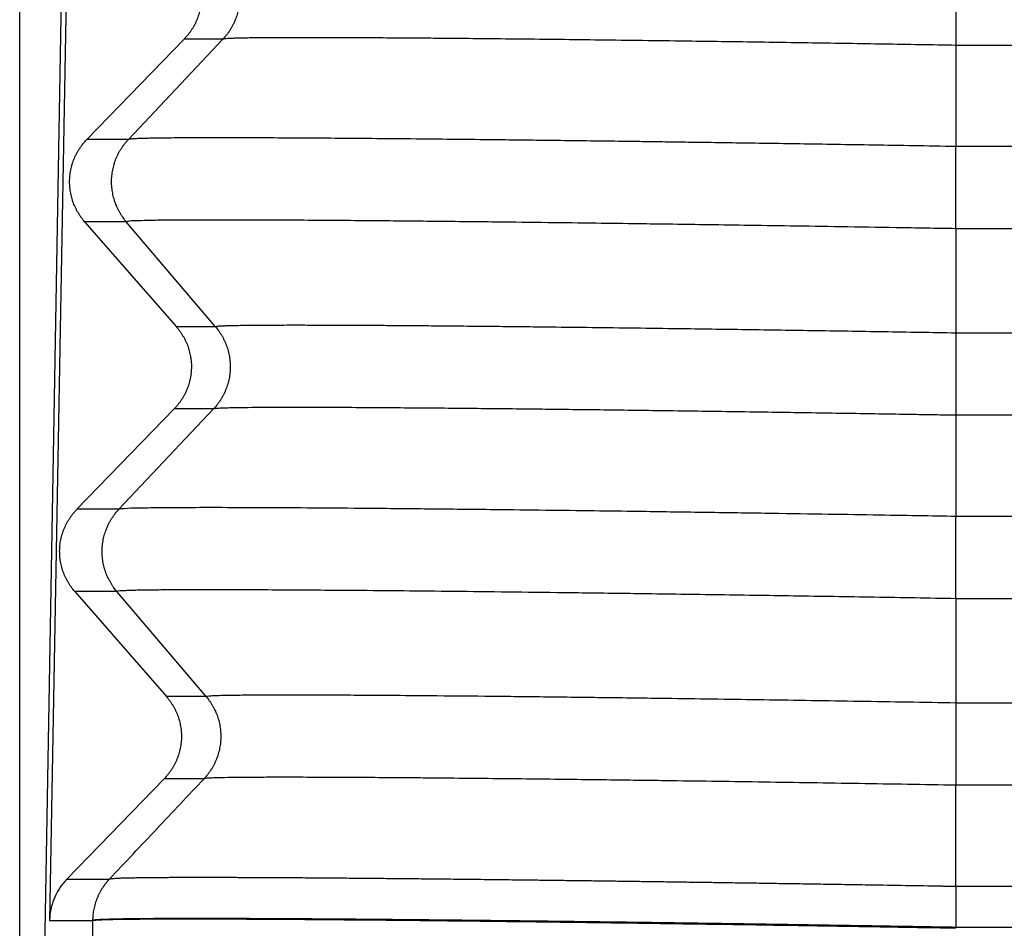
# Model space of a CAD drawing. Units: millimetres. Extents: x 990 to 1287, y 488 to 698.
# Drawn here: x 1109 to 1113, y 566 to 570 of the extents above; entities that cross this region are included whole.
import ezdxf

# ---------------------------------------------------------------- set-up
doc = ezdxf.new("R2010")
doc.units = ezdxf.units.MM
doc.layers.add('1', color=7, linetype='Continuous')
doc.styles.add('CONVERTER_11', font='simplex.shx', dxfattribs={"width": 0.95})
doc.dimstyles.new('ME10_DIM_10', dxfattribs={"dimtxt": 7, "dimasz": 7, "dimexe": 4, "dimexo": 2, "dimgap": 3, "dimtad": 1, "dimdec": 0, "dimdsep": 46, "dimtxsty": 'CONVERTER_11', "dimsah": 1, "dimcen": 0.09, "dimclrd": 7, "dimclre": 7, "dimclrt": 7, "dimadec": 0, "dimazin": 0, "dimtfac": 1, "dimtdec": 4, "dimtix": 1, "dimtmove": 0, "dimatfit": 3, "dimfxl": 1, "dimtolj": 1, "dimtzin": 0, "dimarcsym": 0})

# ---------------------------------------------------------------- blocks, each defined once
blk = doc.blocks.new('23508_D__3', base_point=(2217.4673, 1119.9324))
at = {"color": 7, "linetype": 'Continuous'}
for p, q in [((2217.9248, 1146.1328), (2217.4673, 1119.9324)), ((2217.9268, 1143.8638), (2217.7096, 1131.7467)), ((2225.0556, 1139.5093), (2225.0556, 1138.8426)), ((2218.7997, 1138.8924), (2218.0117, 1138.079)), ((2218.3479, 1138.079), (2219.1141, 1138.8924)), ((2219.1141, 1138.8924), (2218.7997, 1138.8924)), ((2282.8702, 1138.8426), (2225.0556, 1138.8426)), ((2225.0556, 1138.8426), (2225.0556, 1138.0223)), ((2218.3479, 1138.079), (2218.0117, 1138.079)), ((2282.8702, 1138.0223), (2225.0556, 1138.0223)), ((2225.0556, 1137.3556), (2225.0556, 1138.0223)), ((2217.9938, 1137.4127), (2218.7369, 1136.5603)), ((2218.3309, 1137.4127), (2217.9938, 1137.4127)), ((2219.0546, 1136.5603), (2218.3309, 1137.4127)), ((2282.8702, 1137.3556), (2225.0556, 1137.3556)), ((2225.0556, 1137.3556), (2225.0556, 1136.5093)), ((2219.0546, 1136.5603), (2218.7369, 1136.5603)), ((2282.8702, 1136.5093), (2225.0556, 1136.5093)), ((2218.719, 1135.8939), (2217.9311, 1135.0806)), ((2218.2714, 1135.0806), (2219.0376, 1135.8939)), ((2219.0376, 1135.8939), (2218.719, 1135.8939)), ((2282.8702, 1135.8426), (2225.0556, 1135.8426)), ((2225.0556, 1135.8426), (2225.0556, 1135.0223)), ((2218.2714, 1135.0806), (2217.9311, 1135.0806)), ((2282.8702, 1135.0223), (2225.0556, 1135.0223)), ((2217.9132, 1134.4142), (2218.6563, 1133.5618)), ((2218.2544, 1134.4142), (2217.9132, 1134.4142)), ((2218.9782, 1133.5618), (2218.2544, 1134.4142)), ((2282.8702, 1134.3556), (2225.0556, 1134.3556)), ((2225.0556, 1134.3556), (2225.0556, 1133.5093)), ((2218.9782, 1133.5618), (2218.6563, 1133.5618)), ((2282.8702, 1133.5093), (2225.0556, 1133.5093)), ((2218.6384, 1132.8955), (2217.8494, 1132.0809)), ((2218.9612, 1132.8955), (2218.6384, 1132.8955)), ((2282.8702, 1132.8426), (2225.0556, 1132.8426)), ((2225.0556, 1132.0211), (2225.0556, 1132.8426)), ((2218.058, 1131.7435), (2217.8518, 1119.9324)), ((2218.058, 1131.7435), (2218.0581, 1131.7467)), ((2225.0535, 1131.6825), (2225.0536, 1131.6901))]:
    blk.add_line(p, q, dxfattribs=at)
for points, knots in [([(2218.8176, 1139.5587), (2218.8222, 1139.5533), (2218.8314, 1139.5425), (2218.8445, 1139.5253), (2218.857, 1139.5075), (2218.8688, 1139.4888), (2218.8799, 1139.4695), (2218.8903, 1139.4494), (2218.8998, 1139.4287), (2218.9084, 1139.4073), (2218.9161, 1139.3854), (2218.9227, 1139.363), (2218.9283, 1139.3402), (2218.9329, 1139.317), (2218.9363, 1139.2936), (2218.9385, 1139.2699), (2218.9396, 1139.2461), (2218.9396, 1139.2222), (2218.9384, 1139.1984), (2218.936, 1139.1747), (2218.9324, 1139.1511), (2218.9278, 1139.1279), (2218.922, 1139.105), (2218.9152, 1139.0825), (2218.9073, 1139.0604), (2218.8985, 1139.039), (2218.8887, 1139.0181), (2218.8781, 1138.9979), (2218.8667, 1138.9784), (2218.8546, 1138.9596), (2218.8417, 1138.9416), (2218.8283, 1138.9244), (2218.8143, 1138.9079), (2218.8045, 1138.8975), (2218.7997, 1138.8924)], [0, 0, 0, 0, 0.0212246, 0.0427489, 0.06456, 0.0866436, 0.1089842, 0.1315652, 0.1543688, 0.1773763, 0.2005678, 0.2239226, 0.2474192, 0.2710355, 0.2947485, 0.3185349, 0.3423711, 0.366233, 0.3900966, 0.4139377, 0.4377323, 0.4614565, 0.4850869, 0.5086005, 0.5319747, 0.5551879, 0.5782191, 0.6010482, 0.623656, 0.6460247, 0.6681371, 0.6899776, 0.7115315, 0.7327858, 0.7327858, 0.7327858, 0.7327858]), ([(2219.1311, 1139.5587), (2219.1356, 1139.5533), (2219.1446, 1139.5425), (2219.1573, 1139.5253), (2219.1695, 1139.5075), (2219.181, 1139.4888), (2219.1919, 1139.4695), (2219.2019, 1139.4494), (2219.2112, 1139.4287), (2219.2196, 1139.4073), (2219.2271, 1139.3854), (2219.2336, 1139.363), (2219.239, 1139.3402), (2219.2435, 1139.317), (2219.2468, 1139.2936), (2219.249, 1139.2699), (2219.2501, 1139.2461), (2219.2501, 1139.2222), (2219.2489, 1139.1984), (2219.2466, 1139.1747), (2219.2432, 1139.1511), (2219.2386, 1139.1279), (2219.233, 1139.105), (2219.2264, 1139.0825), (2219.2188, 1139.0604), (2219.2102, 1139.039), (2219.2007, 1139.0181), (2219.1904, 1138.9979), (2219.1793, 1138.9784), (2219.1675, 1138.9596), (2219.1551, 1138.9416), (2219.142, 1138.9244), (2219.1284, 1138.9079), (2219.1189, 1138.8976), (2219.1141, 1138.8924)], [0, 0, 0, 0, 0.020999, 0.0423182, 0.0639455, 0.0858666, 0.1080662, 0.1305272, 0.1532312, 0.1761583, 0.1992874, 0.222596, 0.2460607, 0.2696568, 0.293359, 0.3171411, 0.3409767, 0.3648386, 0.3886997, 0.4125329, 0.4363113, 0.4600081, 0.4835975, 0.5070542, 0.5303536, 0.5534724, 0.5763883, 0.5990802, 0.6215284, 0.6437147, 0.6656221, 0.6872353, 0.7085405, 0.7295252, 0.7295252, 0.7295252, 0.7295252]), ([(2225.0556, 1138.8426), (2224.8605, 1138.8459), (2224.4729, 1138.8524), (2223.8967, 1138.8615), (2223.3323, 1138.8699), (2222.8437, 1138.8767), (2222.4304, 1138.8821), (2222.0908, 1138.8864), (2221.7625, 1138.8902), (2221.4469, 1138.8936), (2221.145, 1138.8966), (2220.8731, 1138.8991), (2220.631, 1138.901), (2220.4186, 1138.9024), (2220.2204, 1138.9035), (2220.0368, 1138.9043), (2219.8684, 1138.9047), (2219.7157, 1138.9047), (2219.5872, 1138.9045), (2219.4827, 1138.9039), (2219.4017, 1138.9033), (2219.3346, 1138.9025), (2219.2801, 1138.9016), (2219.236, 1138.9006), (2219.1992, 1138.8995), (2219.168, 1138.8984), (2219.1427, 1138.8965), (2219.125, 1138.8959), (2219.1167, 1138.8932), (2219.1141, 1138.8924)], [0, 0, 0, 0, 0.585364, 1.162943, 1.728755, 2.278818, 2.628913, 2.968916, 3.297589, 3.613694, 3.915993, 4.203249, 4.429522, 4.642113, 4.840523, 5.024254, 5.192808, 5.345685, 5.482388, 5.578447, 5.65901, 5.725557, 5.779566, 5.822517, 5.857995, 5.889987, 5.916207, 5.93439, 5.942405, 5.942405, 5.942405, 5.942405]), ([(2217.9938, 1137.4127), (2217.9892, 1137.4181), (2217.98, 1137.4289), (2217.967, 1137.4461), (2217.9545, 1137.4639), (2217.9426, 1137.4826), (2217.9315, 1137.5019), (2217.9211, 1137.522), (2217.9116, 1137.5427), (2217.903, 1137.5641), (2217.8954, 1137.586), (2217.8887, 1137.6084), (2217.8831, 1137.6312), (2217.8786, 1137.6544), (2217.8752, 1137.6778), (2217.8729, 1137.7015), (2217.8718, 1137.7253), (2217.8718, 1137.7492), (2217.8731, 1137.773), (2217.8754, 1137.7967), (2217.879, 1137.8203), (2217.8837, 1137.8435), (2217.8894, 1137.8665), (2217.8962, 1137.889), (2217.9041, 1137.911), (2217.9129, 1137.9324), (2217.9227, 1137.9533), (2217.9333, 1137.9735), (2217.9447, 1137.993), (2217.9568, 1138.0118), (2217.9697, 1138.0298), (2217.9831, 1138.0471), (2217.9971, 1138.0635), (2218.0069, 1138.0739), (2218.0117, 1138.079)], [0, 0, 0, 0, 0.0212246, 0.0427489, 0.06456, 0.0866436, 0.1089842, 0.1315652, 0.1543688, 0.1773763, 0.2005678, 0.2239226, 0.2474192, 0.2710355, 0.2947485, 0.3185349, 0.3423711, 0.366233, 0.3900966, 0.4139377, 0.4377323, 0.4614565, 0.4850869, 0.5086005, 0.5319747, 0.5551879, 0.5782191, 0.6010482, 0.623656, 0.6460247, 0.6681371, 0.6899776, 0.7115315, 0.7327858, 0.7327858, 0.7327858, 0.7327858]), ([(2218.3309, 1137.4127), (2218.3265, 1137.4181), (2218.3175, 1137.4289), (2218.3048, 1137.4461), (2218.2926, 1137.4639), (2218.281, 1137.4826), (2218.2702, 1137.502), (2218.2601, 1137.522), (2218.2509, 1137.5428), (2218.2425, 1137.5641), (2218.235, 1137.586), (2218.2285, 1137.6084), (2218.223, 1137.6312), (2218.2186, 1137.6544), (2218.2153, 1137.6778), (2218.213, 1137.7015), (2218.2119, 1137.7253), (2218.212, 1137.7492), (2218.2132, 1137.773), (2218.2155, 1137.7967), (2218.2189, 1137.8203), (2218.2234, 1137.8435), (2218.229, 1137.8664), (2218.2357, 1137.8889), (2218.2433, 1137.911), (2218.2519, 1137.9324), (2218.2613, 1137.9533), (2218.2716, 1137.9735), (2218.2827, 1137.993), (2218.2945, 1138.0118), (2218.307, 1138.0298), (2218.3201, 1138.047), (2218.3337, 1138.0635), (2218.3432, 1138.0739), (2218.3479, 1138.079)], [0, 0, 0, 0, 0.020999, 0.0423182, 0.0639455, 0.0858666, 0.1080662, 0.1305272, 0.1532312, 0.1761583, 0.1992874, 0.222596, 0.2460607, 0.2696568, 0.293359, 0.3171411, 0.3409767, 0.3648386, 0.3886997, 0.4125329, 0.4363113, 0.4600081, 0.4835975, 0.5070542, 0.5303536, 0.5534724, 0.5763883, 0.5990802, 0.6215284, 0.6437147, 0.6656221, 0.6872353, 0.7085405, 0.7295252, 0.7295252, 0.7295252, 0.7295252]), ([(2225.0556, 1138.0223), (2224.9415, 1138.0242), (2224.7189, 1138.028), (2224.3938, 1138.0333), (2224.0866, 1138.0383), (2223.7979, 1138.0428), (2223.5286, 1138.0469), (2223.2795, 1138.0506), (2223.0513, 1138.0539), (2222.8448, 1138.0568), (2222.6608, 1138.0594), (2222.4546, 1138.0622), (2222.2257, 1138.0653), (2221.9733, 1138.0685), (2221.7419, 1138.0714), (2221.5315, 1138.0739), (2221.2781, 1138.0768), (2220.9824, 1138.08), (2220.6449, 1138.0834), (2220.3392, 1138.0861), (2220.0528, 1138.0884), (2219.7767, 1138.0903), (2219.536, 1138.0915), (2219.3417, 1138.0922), (2219.2013, 1138.0925), (2219.0783, 1138.0926), (2218.9716, 1138.0925), (2218.8695, 1138.0923), (2218.7721, 1138.0918), (2218.6799, 1138.0911), (2218.6034, 1138.0902), (2218.5411, 1138.0892), (2218.4872, 1138.088), (2218.4392, 1138.0868), (2218.3974, 1138.0845), (2218.3675, 1138.0836), (2218.3526, 1138.0801), (2218.3479, 1138.079)], [0, 0, 0, 0, 0.342437, 0.667819, 0.975371, 1.264317, 1.533883, 1.783294, 2.011775, 2.218551, 2.402847, 2.563888, 2.837192, 3.089638, 3.32113, 3.531573, 3.720872, 4.08122, 4.41883, 4.733422, 4.998251, 5.277967, 5.561747, 5.720569, 5.860652, 5.983209, 6.089456, 6.180605, 6.289764, 6.381465, 6.45736, 6.519102, 6.568343, 6.619364, 6.662866, 6.694148, 6.708646, 6.708646, 6.708646, 6.708646]), ([(2225.0556, 1137.3556), (2224.8941, 1137.3584), (2224.583, 1137.3636), (2224.1347, 1137.3709), (2223.7243, 1137.3773), (2223.3538, 1137.3829), (2223.0256, 1137.3877), (2222.7421, 1137.3917), (2222.4506, 1137.3957), (2222.124, 1137.4), (2221.7377, 1137.4049), (2221.2916, 1137.4101), (2220.8144, 1137.4152), (2220.3876, 1137.4192), (2220.0447, 1137.4219), (2219.7678, 1137.4238), (2219.5017, 1137.4252), (2219.2601, 1137.426), (2219.053, 1137.4263), (2218.8614, 1137.426), (2218.6901, 1137.4249), (2218.5436, 1137.4236), (2218.4372, 1137.4201), (2218.3704, 1137.4194), (2218.3397, 1137.4142), (2218.3309, 1137.4127)], [0, 0, 0, 0, 0.48453, 0.933578, 1.344869, 1.716127, 2.045074, 2.329435, 2.566933, 2.919517, 3.30922, 3.725946, 4.258162, 4.740762, 5.006454, 5.286953, 5.571495, 5.80466, 6.011819, 6.192824, 6.379286, 6.525773, 6.632282, 6.698832, 6.725586, 6.725586, 6.725586, 6.725586]), ([(2218.7369, 1136.5603), (2218.7415, 1136.5549), (2218.7508, 1136.544), (2218.7638, 1136.5269), (2218.7763, 1136.509), (2218.7881, 1136.4904), (2218.7993, 1136.471), (2218.8096, 1136.4509), (2218.8191, 1136.4302), (2218.8277, 1136.4089), (2218.8354, 1136.387), (2218.8421, 1136.3646), (2218.8477, 1136.3418), (2218.8522, 1136.3186), (2218.8556, 1136.2951), (2218.8579, 1136.2714), (2218.859, 1136.2476), (2218.8589, 1136.2238), (2218.8577, 1136.1999), (2218.8553, 1136.1762), (2218.8518, 1136.1527), (2218.8471, 1136.1294), (2218.8413, 1136.1065), (2218.8345, 1136.084), (2218.8267, 1136.062), (2218.8178, 1136.0405), (2218.8081, 1136.0196), (2218.7975, 1135.9994), (2218.7861, 1135.9799), (2218.7739, 1135.9611), (2218.7611, 1135.9431), (2218.7476, 1135.9259), (2218.7337, 1135.9095), (2218.7239, 1135.8991), (2218.719, 1135.8939)], [0, 0, 0, 0, 0.0212246, 0.0427489, 0.06456, 0.0866436, 0.1089842, 0.1315652, 0.1543688, 0.1773763, 0.2005678, 0.2239226, 0.2474192, 0.2710355, 0.2947485, 0.3185349, 0.3423711, 0.366233, 0.3900966, 0.4139377, 0.4377323, 0.4614565, 0.4850869, 0.5086005, 0.5319747, 0.5551879, 0.5782191, 0.6010482, 0.623656, 0.6460247, 0.6681371, 0.6899776, 0.7115315, 0.7327858, 0.7327858, 0.7327858, 0.7327858]), ([(2219.0546, 1136.5603), (2219.0591, 1136.5549), (2219.0681, 1136.544), (2219.0808, 1136.5269), (2219.093, 1136.509), (2219.1045, 1136.4904), (2219.1154, 1136.471), (2219.1255, 1136.4509), (2219.1347, 1136.4302), (2219.1431, 1136.4089), (2219.1506, 1136.387), (2219.1571, 1136.3646), (2219.1626, 1136.3418), (2219.167, 1136.3186), (2219.1703, 1136.2951), (2219.1725, 1136.2714), (2219.1736, 1136.2476), (2219.1736, 1136.2238), (2219.1724, 1136.1999), (2219.1701, 1136.1762), (2219.1667, 1136.1527), (2219.1621, 1136.1294), (2219.1565, 1136.1065), (2219.1499, 1136.084), (2219.1423, 1136.062), (2219.1337, 1136.0405), (2219.1243, 1136.0197), (2219.1139, 1135.9994), (2219.1028, 1135.9799), (2219.091, 1135.9611), (2219.0786, 1135.9431), (2219.0655, 1135.9259), (2219.0519, 1135.9095), (2219.0424, 1135.8991), (2219.0376, 1135.8939)], [0, 0, 0, 0, 0.020999, 0.0423182, 0.0639455, 0.0858666, 0.1080662, 0.1305272, 0.1532312, 0.1761583, 0.1992874, 0.222596, 0.2460607, 0.2696568, 0.293359, 0.3171411, 0.3409767, 0.3648386, 0.3886997, 0.4125329, 0.4363113, 0.4600081, 0.4835975, 0.5070542, 0.5303536, 0.5534724, 0.5763883, 0.5990802, 0.6215284, 0.6437147, 0.6656221, 0.6872353, 0.7085405, 0.7295252, 0.7295252, 0.7295252, 0.7295252]), ([(2225.0556, 1136.5093), (2224.8598, 1136.5126), (2224.4708, 1136.5191), (2223.8921, 1136.5283), (2223.3248, 1136.5368), (2222.8319, 1136.5437), (2222.4135, 1136.5492), (2222.0689, 1136.5535), (2221.7736, 1136.557), (2221.519, 1136.5598), (2221.2971, 1136.5621), (2221.0649, 1136.5644), (2220.8457, 1136.5664), (2220.6492, 1136.568), (2220.4835, 1136.5692), (2220.3358, 1136.5701), (2220.2051, 1136.5709), (2220.0651, 1136.5715), (2219.9186, 1136.572), (2219.7683, 1136.5723), (2219.6419, 1136.5723), (2219.5254, 1136.572), (2219.4186, 1136.5715), (2219.3213, 1136.5706), (2219.2452, 1136.5696), (2219.1858, 1136.5683), (2219.1383, 1136.5671), (2219.1003, 1136.5652), (2219.0729, 1136.5643), (2219.0591, 1136.5613), (2219.0546, 1136.5603)], [0, 0, 0, 0, 0.587365, 1.167415, 1.736127, 2.289476, 2.646341, 2.991371, 3.323442, 3.532221, 3.755366, 3.988923, 4.22894, 4.413012, 4.578431, 4.725958, 4.856354, 4.970378, 5.146139, 5.295747, 5.421365, 5.525155, 5.645477, 5.741744, 5.816894, 5.873862, 5.919963, 5.959443, 5.988091, 6.001802, 6.001802, 6.001802, 6.001802]), ([(2225.0556, 1136.5093), (2225.0556, 1136.4861), (2225.0556, 1136.4359), (2225.0556, 1136.3556), (2225.0556, 1136.2669), (2225.0556, 1136.1738), (2225.0556, 1136.081), (2225.0556, 1135.9932), (2225.0556, 1135.9143), (2225.0556, 1135.8652), (2225.0556, 1135.8426)], [0, 0, 0, 0, 0.0694934, 0.1506794, 0.2407741, 0.3355557, 0.4300216, 0.5192036, 0.5989704, 0.6666667, 0.6666667, 0.6666667, 0.6666667]), ([(2225.0556, 1135.8426), (2224.9972, 1135.8436), (2224.8721, 1135.8457), (2224.6729, 1135.8491), (2224.4512, 1135.8527), (2224.209, 1135.8566), (2223.9483, 1135.8607), (2223.6711, 1135.8649), (2223.3794, 1135.8693), (2223.0752, 1135.8737), (2222.6913, 1135.879), (2222.2409, 1135.8849), (2221.8258, 1135.8898), (2221.5132, 1135.8933), (2221.2908, 1135.8956), (2221.058, 1135.8979), (2220.8109, 1135.9001), (2220.5593, 1135.9021), (2220.3117, 1135.9038), (2220.0839, 1135.905), (2219.8766, 1135.9057), (2219.6904, 1135.9059), (2219.5267, 1135.9057), (2219.3861, 1135.905), (2219.269, 1135.9039), (2219.1832, 1135.9023), (2219.123, 1135.9008), (2219.0845, 1135.8988), (2219.0565, 1135.8979), (2219.0423, 1135.8949), (2219.0376, 1135.8939)], [0, 0, 0, 0, 0.175331, 0.375202, 0.597603, 0.840522, 1.101949, 1.379874, 1.672284, 1.97717, 2.292521, 2.824048, 3.328517, 3.538022, 3.761764, 3.995823, 4.23628, 4.503055, 4.750854, 4.978931, 5.186541, 5.372937, 5.537374, 5.677545, 5.794876, 5.888531, 5.93526, 5.975294, 6.004484, 6.018784, 6.018784, 6.018784, 6.018784]), ([(2217.9132, 1134.4142), (2217.9086, 1134.4196), (2217.8993, 1134.4305), (2217.8863, 1134.4476), (2217.8738, 1134.4655), (2217.862, 1134.4841), (2217.8508, 1134.5035), (2217.8405, 1134.5236), (2217.831, 1134.5443), (2217.8224, 1134.5656), (2217.8147, 1134.5875), (2217.808, 1134.6099), (2217.8024, 1134.6327), (2217.7979, 1134.6559), (2217.7945, 1134.6794), (2217.7922, 1134.7031), (2217.7911, 1134.7269), (2217.7912, 1134.7507), (2217.7924, 1134.7746), (2217.7948, 1134.7983), (2217.7983, 1134.8218), (2217.803, 1134.8451), (2217.8088, 1134.868), (2217.8156, 1134.8905), (2217.8234, 1134.9125), (2217.8323, 1134.934), (2217.842, 1134.9549), (2217.8526, 1134.9751), (2217.864, 1134.9946), (2217.8762, 1135.0134), (2217.889, 1135.0314), (2217.9025, 1135.0486), (2217.9164, 1135.065), (2217.9262, 1135.0754), (2217.9311, 1135.0806)], [0, 0, 0, 0, 0.0212246, 0.0427489, 0.06456, 0.0866436, 0.1089842, 0.1315652, 0.1543688, 0.1773763, 0.2005678, 0.2239226, 0.2474192, 0.2710355, 0.2947485, 0.3185349, 0.3423711, 0.366233, 0.3900966, 0.4139377, 0.4377323, 0.4614565, 0.4850869, 0.5086005, 0.5319747, 0.5551879, 0.5782191, 0.6010482, 0.623656, 0.6460247, 0.6681371, 0.6899776, 0.7115315, 0.7327858, 0.7327858, 0.7327858, 0.7327858]), ([(2218.2544, 1134.4142), (2218.25, 1134.4196), (2218.241, 1134.4305), (2218.2283, 1134.4476), (2218.2161, 1134.4655), (2218.2046, 1134.4841), (2218.1937, 1134.5035), (2218.1836, 1134.5236), (2218.1744, 1134.5443), (2218.166, 1134.5656), (2218.1585, 1134.5875), (2218.152, 1134.6099), (2218.1465, 1134.6327), (2218.1421, 1134.6559), (2218.1388, 1134.6794), (2218.1366, 1134.7031), (2218.1355, 1134.7269), (2218.1355, 1134.7507), (2218.1367, 1134.7746), (2218.139, 1134.7983), (2218.1424, 1134.8218), (2218.1469, 1134.8451), (2218.1525, 1134.868), (2218.1592, 1134.8905), (2218.1668, 1134.9125), (2218.1754, 1134.934), (2218.1848, 1134.9548), (2218.1951, 1134.9751), (2218.2062, 1134.9946), (2218.2181, 1135.0134), (2218.2305, 1135.0314), (2218.2436, 1135.0486), (2218.2572, 1135.065), (2218.2667, 1135.0754), (2218.2714, 1135.0806)], [0, 0, 0, 0, 0.020999, 0.0423182, 0.0639455, 0.0858666, 0.1080662, 0.1305272, 0.1532312, 0.1761583, 0.1992874, 0.222596, 0.2460607, 0.2696568, 0.293359, 0.3171411, 0.3409767, 0.3648386, 0.3886997, 0.4125329, 0.4363113, 0.4600081, 0.4835975, 0.5070542, 0.5303536, 0.5534724, 0.5763883, 0.5990802, 0.6215284, 0.6437147, 0.6656221, 0.6872353, 0.7085405, 0.7295252, 0.7295252, 0.7295252, 0.7295252]), ([(2225.0556, 1135.0223), (2224.9537, 1135.024), (2224.7301, 1135.0278), (2224.3672, 1135.0338), (2223.9523, 1135.0405), (2223.4929, 1135.0476), (2222.9966, 1135.0549), (2222.5357, 1135.0614), (2222.1105, 1135.067), (2221.7218, 1135.0719), (2221.2741, 1135.0772), (2220.7937, 1135.0824), (2220.305, 1135.087), (2219.8623, 1135.0905), (2219.4687, 1135.0927), (2219.1269, 1135.0939), (2218.8397, 1135.0936), (2218.6105, 1135.0929), (2218.4421, 1135.0893), (2218.3356, 1135.0886), (2218.2859, 1135.0824), (2218.2714, 1135.0806)], [0, 0, 0, 0, 0.305681, 0.671095, 1.088616, 1.550622, 2.049488, 2.577591, 2.933406, 3.325355, 3.743707, 4.276763, 4.766453, 5.210085, 5.604653, 5.947405, 6.235591, 6.46611, 6.634789, 6.741191, 6.785011, 6.785011, 6.785011, 6.785011]), ([(2225.0556, 1134.3556), (2225.0556, 1134.3788), (2225.0556, 1134.429), (2225.0556, 1134.5093), (2225.0556, 1134.598), (2225.0556, 1134.6911), (2225.0556, 1134.7839), (2225.0556, 1134.8717), (2225.0556, 1134.9506), (2225.0556, 1134.9997), (2225.0556, 1135.0223)], [0, 0, 0, 0, 0.0694934, 0.1506794, 0.2407741, 0.3355557, 0.4300216, 0.5192036, 0.5989704, 0.6666667, 0.6666667, 0.6666667, 0.6666667]), ([(2225.0556, 1134.3556), (2224.8351, 1134.3593), (2224.3969, 1134.3668), (2223.7448, 1134.3771), (2223.1052, 1134.3867), (2222.5234, 1134.3949), (2222.0017, 1134.4018), (2221.541, 1134.4075), (2221.101, 1134.4126), (2220.6837, 1134.4169), (2220.3234, 1134.4203), (2220.0078, 1134.4228), (2219.7273, 1134.4248), (2219.4665, 1134.4262), (2219.229, 1134.4271), (2219.0182, 1134.4274), (2218.8293, 1134.4272), (2218.6662, 1134.4265), (2218.5325, 1134.4253), (2218.4245, 1134.4235), (2218.3468, 1134.4216), (2218.3001, 1134.4191), (2218.2715, 1134.4178), (2218.2585, 1134.4151), (2218.2544, 1134.4142)], [0, 0, 0, 0, 0.66145, 1.315077, 1.956325, 2.580636, 3.060439, 3.5218, 3.962575, 4.380621, 4.773793, 5.043424, 5.327442, 5.615361, 5.825797, 6.040171, 6.24781, 6.392316, 6.529468, 6.649028, 6.716475, 6.762293, 6.789722, 6.80206, 6.80206, 6.80206, 6.80206]), ([(2218.6563, 1133.5618), (2218.6609, 1133.5564), (2218.6701, 1133.5456), (2218.6831, 1133.5284), (2218.6956, 1133.5106), (2218.7075, 1133.4919), (2218.7186, 1133.4726), (2218.729, 1133.4525), (2218.7385, 1133.4318), (2218.7471, 1133.4104), (2218.7547, 1133.3885), (2218.7614, 1133.3661), (2218.767, 1133.3433), (2218.7715, 1133.3201), (2218.7749, 1133.2967), (2218.7772, 1133.273), (2218.7783, 1133.2492), (2218.7783, 1133.2253), (2218.777, 1133.2015), (2218.7747, 1133.1778), (2218.7711, 1133.1542), (2218.7665, 1133.131), (2218.7607, 1133.1081), (2218.7539, 1133.0856), (2218.746, 1133.0636), (2218.7372, 1133.0421), (2218.7274, 1133.0212), (2218.7168, 1133.001), (2218.7054, 1132.9815), (2218.6933, 1132.9627), (2218.6804, 1132.9447), (2218.667, 1132.9275), (2218.653, 1132.911), (2218.6432, 1132.9007), (2218.6384, 1132.8955)], [0, 0, 0, 0, 0.0212238, 0.0427472, 0.0645574, 0.08664, 0.1089797, 0.1315597, 0.1543623, 0.1773687, 0.2005591, 0.2239127, 0.2474082, 0.2710233, 0.2947351, 0.3185203, 0.3423553, 0.366216, 0.3900784, 0.4139183, 0.4377116, 0.4614347, 0.4850638, 0.5085762, 0.5319493, 0.5551614, 0.5781914, 0.6010194, 0.6236262, 0.6459939, 0.6681053, 0.6899448, 0.7114979, 0.7327513, 0.7327513, 0.7327513, 0.7327513]), ([(2218.9782, 1133.5618), (2218.9826, 1133.5564), (2218.9916, 1133.5456), (2219.0043, 1133.5284), (2219.0165, 1133.5106), (2219.028, 1133.4919), (2219.0389, 1133.4725), (2219.049, 1133.4525), (2219.0582, 1133.4317), (2219.0666, 1133.4104), (2219.0741, 1133.3885), (2219.0806, 1133.3661), (2219.0861, 1133.3433), (2219.0905, 1133.3201), (2219.0938, 1133.2967), (2219.096, 1133.273), (2219.0971, 1133.2492), (2219.0971, 1133.2253), (2219.0959, 1133.2015), (2219.0936, 1133.1778), (2219.0902, 1133.1543), (2219.0857, 1133.131), (2219.0801, 1133.1081), (2219.0734, 1133.0856), (2219.0658, 1133.0636), (2219.0572, 1133.0421), (2219.0478, 1133.0212), (2219.0375, 1133.001), (2219.0264, 1132.9815), (2219.0146, 1132.9627), (2219.0021, 1132.9447), (2218.989, 1132.9275), (2218.9755, 1132.911), (2218.9659, 1132.9007), (2218.9612, 1132.8955)], [0, 0, 0, 0, 0.0209981, 0.0423166, 0.0639429, 0.0858631, 0.1080617, 0.1305217, 0.1532247, 0.1761507, 0.1992787, 0.2225862, 0.2460497, 0.2696446, 0.2933456, 0.3171265, 0.3409609, 0.3648216, 0.3886815, 0.4125135, 0.4362906, 0.4599863, 0.4835745, 0.50703, 0.5303283, 0.553446, 0.5763608, 0.5990517, 0.6214989, 0.6436842, 0.6655906, 0.687203, 0.7085073, 0.7294912, 0.7294912, 0.7294912, 0.7294912]), ([(2225.0556, 1133.5093), (2224.7939, 1133.5137), (2224.2752, 1133.5224), (2223.5076, 1133.5343), (2222.8241, 1133.5441), (2222.2287, 1133.5519), (2221.7234, 1133.558), (2221.2481, 1133.5632), (2220.8344, 1133.5671), (2220.4816, 1133.5699), (2220.1881, 1133.5718), (2219.9237, 1133.573), (2219.6895, 1133.5735), (2219.5003, 1133.5734), (2219.3484, 1133.5727), (2219.2285, 1133.5716), (2219.1305, 1133.5703), (2219.0573, 1133.5678), (2219.0111, 1133.5667), (2218.9865, 1133.5631), (2218.9782, 1133.5618)], [0, 0, 0, 0, 0.785235, 1.556186, 2.30318, 2.835999, 3.342578, 3.819156, 4.261971, 4.583676, 4.877573, 5.142434, 5.377032, 5.580141, 5.709983, 5.832853, 5.939877, 6.003718, 6.052937, 6.078212, 6.078212, 6.078212, 6.078212]), ([(2225.0556, 1133.5093), (2225.0556, 1133.4861), (2225.0556, 1133.4359), (2225.0556, 1133.3556), (2225.0556, 1133.2669), (2225.0556, 1133.1738), (2225.0556, 1133.081), (2225.0556, 1132.9932), (2225.0556, 1132.9144), (2225.0556, 1132.8652), (2225.0556, 1132.8426)], [0, 0, 0, 0, 0.0694904, 0.1506722, 0.2407621, 0.3355387, 0.4300002, 0.5191792, 0.5989447, 0.6666417, 0.6666417, 0.6666417, 0.6666417]), ([(2225.0556, 1132.8426), (2224.7936, 1132.8471), (2224.2744, 1132.8558), (2223.5057, 1132.8677), (2222.9279, 1132.876), (2222.5255, 1132.8814), (2222.282, 1132.8846), (2222.0125, 1132.8879), (2221.7226, 1132.8914), (2221.418, 1132.8948), (2221.1044, 1132.898), (2220.8287, 1132.9005), (2220.5859, 1132.9026), (2220.3722, 1132.9041), (2220.1443, 1132.9055), (2219.9118, 1132.9066), (2219.6844, 1132.9071), (2219.492, 1132.907), (2219.3353, 1132.9064), (2219.2146, 1132.9052), (2219.1159, 1132.9039), (2219.0418, 1132.9015), (2218.9949, 1132.9004), (2218.9698, 1132.8968), (2218.9612, 1132.8955)], [0, 0, 0, 0, 0.786003, 1.557976, 2.306216, 2.519828, 2.765191, 3.036621, 3.328431, 3.634937, 3.950453, 4.269295, 4.462136, 4.679015, 4.910202, 5.145971, 5.376592, 5.592339, 5.723033, 5.846699, 5.954524, 6.019159, 6.069117, 6.095177, 6.095177, 6.095177, 6.095177]), ([(2217.8494, 1132.0809), (2217.8398, 1132.0705), (2217.8205, 1132.0496), (2217.7953, 1132.0156), (2217.7718, 1131.9781), (2217.7452, 1131.9254), (2217.7212, 1131.8552), (2217.7118, 1131.7942), (2217.7099, 1131.7579), (2217.7097, 1131.7504), (2217.7096, 1131.7467)], [0, 0, 0, 0, 0.0425984, 0.0851026, 0.1267561, 0.1753995, 0.2618783, 0.3481717, 0.3594645, 0.3707567, 0.3707567, 0.3707567, 0.3707567]), ([(2217.8494, 1132.0809), (2217.8779, 1132.0809), (2217.9349, 1132.0809), (2218.0203, 1132.081), (2218.1054, 1132.0809), (2218.1627, 1132.081), (2218.1922, 1132.0809), (2218.1934, 1132.0809), (2218.194, 1132.0809)], [0, 0, 0, 0, 0.0855254, 0.1710508, 0.2560183, 0.3409858, 0.3427715, 0.3445331, 0.3445331, 0.3445331, 0.3445331]), ([(2218.194, 1132.0809), (2218.1888, 1132.0754), (2218.1786, 1132.0642), (2218.1642, 1132.0465), (2218.1504, 1132.0282), (2218.1375, 1132.009), (2218.1254, 1131.9893), (2218.1142, 1131.9689), (2218.1039, 1131.948), (2218.0946, 1131.9266), (2218.0863, 1131.9048), (2218.0791, 1131.8826), (2218.0729, 1131.8602), (2218.0678, 1131.8376), (2218.0637, 1131.8149), (2218.0607, 1131.7921), (2218.0587, 1131.7694), (2218.0583, 1131.7542), (2218.0581, 1131.7467)], [0, 0, 0, 0, 0.0226432, 0.0454527, 0.0684072, 0.0914839, 0.1146597, 0.1379107, 0.1612123, 0.1845398, 0.2078681, 0.2311722, 0.2544272, 0.2776082, 0.3006909, 0.3236517, 0.3464674, 0.3691158, 0.3691158, 0.3691158, 0.3691158]), ([(2225.0556, 1132.0211), (2225.0444, 1132.0214), (2225.0219, 1132.0218), (2224.9881, 1132.0224), (2224.9542, 1132.0229), (2224.9283, 1132.0233), (2224.9103, 1132.0236), (2224.8067, 1132.0254), (2224.6098, 1132.0287), (2224.352, 1132.0329), (2224.1272, 1132.0366), (2223.9354, 1132.0396), (2223.7602, 1132.0424), (2223.6018, 1132.0448), (2223.4599, 1132.047), (2223.3188, 1132.0491), (2223.1796, 1132.0512), (2223.0425, 1132.0532), (2222.9074, 1132.0551), (2222.7734, 1132.057), (2222.6404, 1132.0589), (2222.5084, 1132.0607), (2222.3775, 1132.0625), (2222.2478, 1132.0643), (2222.1193, 1132.066), (2221.9919, 1132.0676), (2221.8659, 1132.0692), (2221.7411, 1132.0708), (2221.6235, 1132.0722), (2221.5131, 1132.0736), (2221.4097, 1132.0748), (2221.3074, 1132.076), (2221.2064, 1132.0771), (2221.1065, 1132.0782), (2221.0078, 1132.0793), (2220.9144, 1132.0803), (2220.8262, 1132.0813), (2220.743, 1132.0821), (2220.6609, 1132.0829), (2220.5799, 1132.0837), (2220.4999, 1132.0845), (2220.4211, 1132.0852), (2220.3433, 1132.0859), (2220.2666, 1132.0866), (2220.191, 1132.0873), (2220.1167, 1132.0879), (2220.0435, 1132.0885), (2219.9715, 1132.089), (2219.9008, 1132.0896), (2219.8314, 1132.0901), (2219.7631, 1132.0905), (2219.6962, 1132.091), (2219.6305, 1132.0914), (2219.5662, 1132.0917), (2219.5031, 1132.0921), (2219.4414, 1132.0924), (2219.381, 1132.0927), (2219.3219, 1132.0929), (2219.2642, 1132.0931), (2219.2089, 1132.0933), (2219.156, 1132.0934), (2219.1055, 1132.0936), (2219.0563, 1132.0936), (2219.0084, 1132.0937), (2218.9618, 1132.0937), (2218.9165, 1132.0937), (2218.8724, 1132.0937), (2218.8297, 1132.0937), (2218.7884, 1132.0936), (2218.7483, 1132.0935), (2218.7096, 1132.0933), (2218.6722, 1132.0932), (2218.6362, 1132.093), (2218.6015, 1132.0928), (2218.5681, 1132.0925), (2218.5362, 1132.0922), (2218.5059, 1132.0919), (2218.4772, 1132.0916), (2218.4502, 1132.0913), (2218.4246, 1132.0909), (2218.4002, 1132.0905), (2218.3772, 1132.0901), (2218.3555, 1132.0896), (2218.3351, 1132.0891), (2218.3161, 1132.0886), (2218.2984, 1132.0881), (2218.2821, 1132.0876), (2218.2671, 1132.087), (2218.2535, 1132.0864), (2218.2412, 1132.0858), (2218.2303, 1132.0851), (2218.2208, 1132.0844), (2218.2126, 1132.0837), (2218.2058, 1132.083), (2218.2015, 1132.0825), (2218.1994, 1132.0821), (2218.1985, 1132.082), (2218.1975, 1132.0818), (2218.1962, 1132.0816), (2218.195, 1132.0813), (2218.1943, 1132.0811), (2218.194, 1132.0809)], [0, 0, 0, 0, 0.033756, 0.067448, 0.101265, 0.135397, 0.145365, 0.155327, 0.446154, 0.73617, 0.928811, 1.120687, 1.311684, 1.454252, 1.596149, 1.737327, 1.877738, 2.013712, 2.148752, 2.282819, 2.415871, 2.547865, 2.67876, 2.808515, 2.937088, 3.064438, 3.190522, 3.3153, 3.438729, 3.543278, 3.646698, 3.748964, 3.850054, 3.949943, 4.048607, 4.146024, 4.230201, 4.313349, 4.395455, 4.476502, 4.556478, 4.635368, 4.713156, 4.789829, 4.865417, 4.939807, 5.012985, 5.084941, 5.155663, 5.225138, 5.293356, 5.360303, 5.425968, 5.490339, 5.553404, 5.615152, 5.67557, 5.734646, 5.792369, 5.848727, 5.900489, 5.950977, 6.000184, 6.048104, 6.09473, 6.140057, 6.184076, 6.226782, 6.268168, 6.308228, 6.346955, 6.384342, 6.420383, 6.455071, 6.488401, 6.520364, 6.550955, 6.579282, 6.606292, 6.631982, 6.65635, 6.67939, 6.701099, 6.721471, 6.7405, 6.758184, 6.77452, 6.789507, 6.803141, 6.815419, 6.82634, 6.835902, 6.844105, 6.850951, 6.856441, 6.856979, 6.857499, 6.858965, 6.860249, 6.861416, 6.862542, 6.862542, 6.862542, 6.862542]), ([(2225.0556, 1132.0211), (2225.0555, 1132.0097), (2225.0553, 1131.9858), (2225.0551, 1131.9487), (2225.0549, 1131.9091), (2225.0547, 1131.8673), (2225.0545, 1131.824), (2225.0542, 1131.7797), (2225.054, 1131.7349), (2225.0537, 1131.705), (2225.0536, 1131.6901)], [0, 0, 0, 0, 0.0342981, 0.0715389, 0.1113437, 0.1532518, 0.1967441, 0.2412593, 0.2862209, 0.3310606, 0.3310606, 0.3310606, 0.3310606]), ([(2282.8702, 1132.0211), (2282.8476, 1132.0211), (2282.8024, 1132.0211), (2277.9702, 1132.0208), (2268.3737, 1132.0212), (2253.9962, 1132.021), (2239.6021, 1132.0212), (2229.9722, 1132.0208), (2225.1234, 1132.0211), (2225.0782, 1132.0211), (2225.0556, 1132.0211)], [0, 0, 0, 0, 0.067719, 0.135682, 14.496494, 28.857305, 43.268117, 57.678929, 57.746892, 57.814611, 57.814611, 57.814611, 57.814611]), ([(2217.7096, 1131.7467), (2217.7387, 1131.7467), (2217.797, 1131.7467), (2217.8836, 1131.7466), (2217.9694, 1131.7467), (2218.0266, 1131.7466), (2218.0562, 1131.7467), (2218.0574, 1131.7467), (2218.0581, 1131.7467)], [0, 0, 0, 0, 0.0874029, 0.1748059, 0.2597734, 0.3447409, 0.3465966, 0.3484748, 0.3484748, 0.3484748, 0.3484748]), ([(2225.0535, 1131.6825), (2224.8876, 1131.6853), (2224.5679, 1131.6907), (2224.1072, 1131.6982), (2223.6849, 1131.7049), (2223.3037, 1131.7107), (2222.9658, 1131.7157), (2222.6737, 1131.7198), (2222.4133, 1131.7235), (2222.157, 1131.7269), (2221.8786, 1131.7305), (2221.5699, 1131.7344), (2221.2376, 1131.7384), (2220.8881, 1131.7423), (2220.528, 1131.746), (2220.1954, 1131.7491), (2219.8814, 1131.7517), (2219.5816, 1131.7538), (2219.2645, 1131.7556), (2218.9491, 1131.7566), (2218.6802, 1131.7566), (2218.4729, 1131.7557), (2218.3333, 1131.7543), (2218.2299, 1131.7528), (2218.1528, 1131.7503), (2218.0977, 1131.749), (2218.0682, 1131.7449), (2218.058, 1131.7435)], [0, 0, 0, 0, 0.497661, 0.959276, 1.382388, 1.764544, 2.103286, 2.396161, 2.640713, 2.884581, 3.165218, 3.476081, 3.810623, 4.162301, 4.52457, 4.890885, 5.160368, 5.466528, 5.79012, 6.111898, 6.412619, 6.596884, 6.733856, 6.831273, 6.907196, 6.965443, 6.996351, 6.996351, 6.996351, 6.996351]), ([(2225.0536, 1131.6901), (2225.0418, 1131.6903), (2225.018, 1131.6907), (2224.9825, 1131.6913), (2224.9471, 1131.6919), (2224.9201, 1131.6923), (2224.9017, 1131.6927), (2224.7962, 1131.6944), (2224.5955, 1131.6978), (2224.3328, 1131.7021), (2224.1038, 1131.7058), (2223.9083, 1131.7089), (2223.7299, 1131.7117), (2223.5684, 1131.7141), (2223.4238, 1131.7163), (2223.28, 1131.7185), (2223.1382, 1131.7205), (2222.9985, 1131.7225), (2222.8609, 1131.7245), (2222.7243, 1131.7264), (2222.5888, 1131.7283), (2222.4543, 1131.7301), (2222.321, 1131.7319), (2222.1888, 1131.7336), (2222.0578, 1131.7353), (2221.928, 1131.737), (2221.7996, 1131.7386), (2221.6725, 1131.7401), (2221.5527, 1131.7415), (2221.4401, 1131.7429), (2221.3347, 1131.7441), (2221.2306, 1131.7452), (2221.1276, 1131.7464), (2221.0258, 1131.7475), (2220.9253, 1131.7485), (2220.8301, 1131.7495), (2220.7402, 1131.7504), (2220.6555, 1131.7512), (2220.5718, 1131.752), (2220.4892, 1131.7528), (2220.4077, 1131.7535), (2220.3274, 1131.7542), (2220.2481, 1131.7549), (2220.17, 1131.7555), (2220.093, 1131.7561), (2220.0172, 1131.7567), (2219.9426, 1131.7573), (2219.8693, 1131.7578), (2219.7973, 1131.7583), (2219.7265, 1131.7587), (2219.657, 1131.7592), (2219.5888, 1131.7595), (2219.5218, 1131.7599), (2219.4563, 1131.7602), (2219.392, 1131.7605), (2219.3291, 1131.7608), (2219.2675, 1131.761), (2219.2073, 1131.7612), (2219.1485, 1131.7614), (2219.0922, 1131.7615), (2219.0383, 1131.7616), (2218.9869, 1131.7616), (2218.9367, 1131.7617), (2218.8879, 1131.7617), (2218.8404, 1131.7616), (2218.7942, 1131.7616), (2218.7494, 1131.7615), (2218.7058, 1131.7614), (2218.6637, 1131.7613), (2218.6229, 1131.7611), (2218.5834, 1131.7609), (2218.5453, 1131.7607), (2218.5086, 1131.7604), (2218.4732, 1131.7601), (2218.4393, 1131.7598), (2218.4067, 1131.7595), (2218.3758, 1131.7591), (2218.3467, 1131.7587), (2218.3191, 1131.7583), (2218.293, 1131.7579), (2218.2681, 1131.7574), (2218.2447, 1131.7569), (2218.2226, 1131.7564), (2218.2018, 1131.7558), (2218.1824, 1131.7553), (2218.1644, 1131.7547), (2218.1478, 1131.754), (2218.1325, 1131.7534), (2218.1186, 1131.7527), (2218.1061, 1131.752), (2218.095, 1131.7513), (2218.0853, 1131.7506), (2218.077, 1131.7498), (2218.07, 1131.749), (2218.0657, 1131.7484), (2218.0635, 1131.748), (2218.0626, 1131.7478), (2218.0615, 1131.7476), (2218.0602, 1131.7473), (2218.0591, 1131.747), (2218.0584, 1131.7468), (2218.0581, 1131.7467)], [0, 0, 0, 0, 0.035563, 0.071193, 0.106685, 0.141832, 0.151968, 0.162111, 0.45845, 0.753963, 0.950256, 1.14577, 1.340388, 1.48566, 1.630247, 1.774101, 1.917174, 2.055726, 2.193327, 2.329935, 2.465509, 2.600005, 2.733382, 2.865598, 2.996608, 3.126372, 3.254847, 3.38199, 3.507759, 3.614291, 3.719671, 3.823876, 3.926883, 4.028665, 4.129201, 4.228465, 4.314238, 4.398963, 4.482625, 4.56521, 4.646703, 4.727088, 4.806352, 4.88448, 4.961501, 5.037301, 5.111868, 5.185189, 5.257252, 5.328045, 5.397556, 5.465773, 5.532684, 5.598276, 5.662538, 5.725457, 5.787022, 5.847219, 5.906038, 5.963465, 6.016209, 6.067655, 6.117796, 6.166626, 6.214137, 6.260324, 6.305179, 6.348696, 6.390869, 6.431689, 6.471152, 6.509249, 6.545975, 6.581323, 6.615286, 6.647857, 6.67903, 6.707895, 6.73542, 6.761599, 6.786431, 6.80991, 6.832034, 6.852795, 6.872188, 6.89021, 6.906859, 6.922133, 6.93603, 6.948545, 6.959677, 6.969427, 6.977792, 6.984775, 6.99038, 6.990929, 6.99146, 6.99298, 6.994325, 6.995507, 6.996532, 6.996532, 6.996532, 6.996532]), ([(2225.0556, 1131.6824), (2225.0554, 1131.6824), (2225.0551, 1131.6824), (2225.0545, 1131.6824), (2225.054, 1131.6825), (2225.0536, 1131.6825), (2225.0535, 1131.6825)], [0, 0, 0, 0, 0.000478337, 0.001052564, 0.001645421, 0.002105038, 0.002105038, 0.002105038, 0.002105038]), ([(2282.8722, 1131.6901), (2282.8492, 1131.6901), (2282.8033, 1131.6901), (2277.9705, 1131.6902), (2268.3737, 1131.69), (2253.9962, 1131.6901), (2239.6021, 1131.69), (2229.972, 1131.6902), (2225.1225, 1131.6901), (2225.0766, 1131.6901), (2225.0536, 1131.6901)], [0, 0, 0, 0, 0.068954, 0.137658, 14.498469, 28.859281, 43.270093, 57.680905, 57.749608, 57.818562, 57.818562, 57.818562, 57.818562])]:
    blk.add_open_spline(points, degree=3, knots=knots, dxfattribs=at)
blk.add_open_spline([(2218.194, 1132.0809), (2218.2579, 1132.1488), (2218.3858, 1132.2846), (2218.5776, 1132.4882), (2218.7694, 1132.6919), (2218.8972, 1132.8276), (2218.9612, 1132.8955)], degree=3, dxfattribs=at)
blk = doc.blocks.new('MFO_10_LG40__4', base_point=(2210.55, 1098.3078))
blk.add_blockref('23508_D__3', (2217.4673, 1119.9324))
blk = doc.blocks.new('*D28')
at = {"layer": '1', "color": 7, "linetype": 'Continuous'}
for p, q in [((2217.4673, 1121.9324), (2217.4673, 1218.558)), ((2290.4585, 1121.9324), (2290.4585, 1218.558)), ((2217.4673, 1214.558), (2290.4585, 1214.558))]:
    blk.add_line(p, q, dxfattribs=at)
at = {"layer": '1', "color": 7}
for points in [[(2224.4673, 1215.4796), (2224.4673, 1213.6364), (2217.4673, 1214.558)], [(2283.4585, 1213.6364), (2283.4585, 1215.4796), (2290.4585, 1214.558)]]:
    blk.add_solid(points, dxfattribs=at)
at = {"layer": '1', "color": 7, "insert": (2248.7129, 1217.558), "char_height": 7, "attachment_point": 7, "rotation": 0.00014, "line_spacing_factor": 0.60024, "style": 'CONVERTER_11'}
blk.add_mtext('73', dxfattribs=at)
blk = doc.blocks.new('Anteriore1', base_point=(2254, 1144))
blk.add_blockref('MFO_10_LG40__4', (2210.55, 1098.3078))
at = {"layer": '1'}
dim = blk.add_linear_dim(base=(2217.4673, 1214.558), p1=(2290.4585, 1119.9324), p2=(2217.4673, 1119.9324), dimstyle='ME10_DIM_10', dxfattribs=at)
dim.commit()
dim.dimension.update_dxf_attribs({"geometry": '*D28', "text_midpoint": (2253.9629, 1221.058), "text_rotation": 0.00014})

msp = doc.modelspace()

# ---------------------------------------------------------------- block references
at = {"xscale": 0.5, "yscale": 0.5, "zscale": 0.5}
msp.add_blockref('Anteriore1', (1127, 572), dxfattribs=at)

doc.saveas('drawing.dxf')
